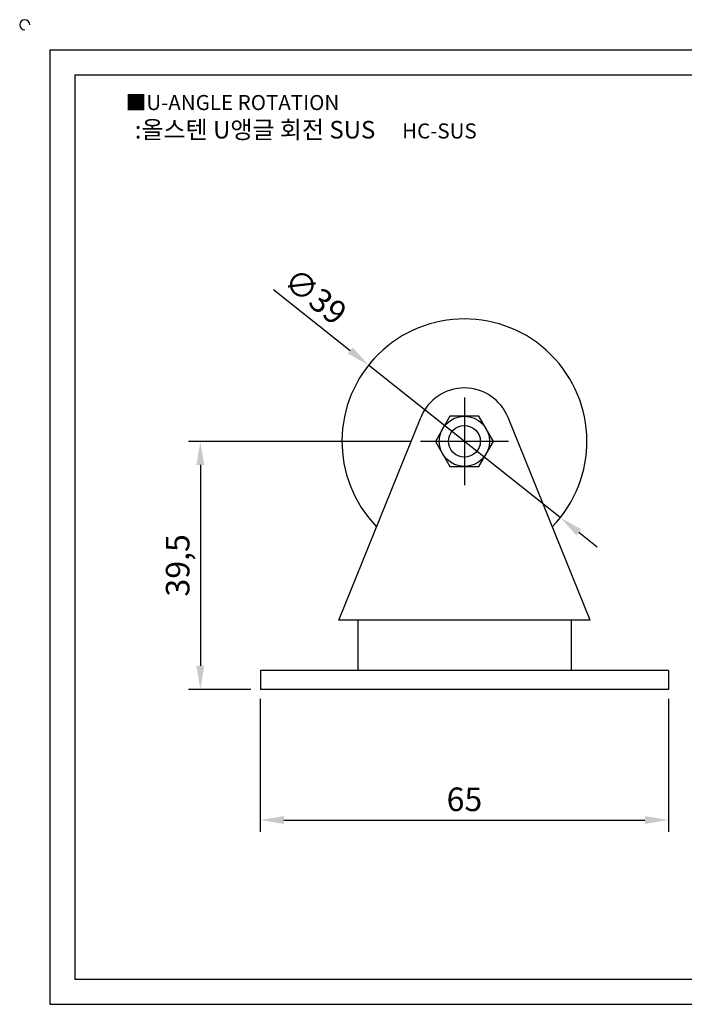
# Model space of a CAD drawing. Units: millimetres. Extents: x 2976 to 3258, y 804 to 966.
# Drawn here: x 2976 to 3082, y 809 to 966 of the extents above; entities that cross this region are included whole.
import ezdxf

# ---------------------------------------------------------------- set-up
doc = ezdxf.new("R2010")
doc.units = ezdxf.units.MM
doc.header["$LTSCALE"] = 0.5
doc.linetypes.add('CENTER', pattern=[50.8, 31.75, -6.35, 6.35, -6.35])
doc.styles.get("Standard").update_dxf_attribs({"font": 'txt.shx', "bigfont": 'whgtxt.shx'})
doc.dimstyles.new('ISO-25', dxfattribs={"dimtxt": 2.5, "dimasz": 2.5, "dimexe": 1.25, "dimexo": 0.625, "dimtad": 1, "dimtxsty": 'Standard', "dimcen": 2.5, "dimclrd": 3, "dimclre": 3, "dimadec": 0, "dimazin": 0, "dimtfac": 1, "dimtmove": 0, "dimatfit": 3, "dimfxl": 1, "dimarcsym": 0})

# ---------------------------------------------------------------- blocks, each defined once
blk = doc.blocks.new('*D70')
at = {"color": 3, "lineweight": -2}
for p, q in [((3014.5, 857.89), (3014.5, 836.71)), ((3079.5, 857.89), (3079.5, 836.71)), ((3018.25, 838.58), (3075.75, 838.58))]:
    blk.add_line(p, q, dxfattribs=at)
at = {"color": 3}
for points in [[(3018.25, 839.21), (3018.25, 837.96), (3014.5, 838.58)], [(3075.75, 839.21), (3075.75, 837.96), (3079.5, 838.58)]]:
    blk.add_solid(points, dxfattribs=at)
at = {"layer": 'Defpoints', "color": 0}
for p in [(3014.5, 859.39), (3079.5, 859.39), (3079.5, 838.58)]:
    blk.add_point(p, dxfattribs=at)
at = {"color": 0, "insert": (3047, 841.4), "char_height": 3.75, "attachment_point": 5}
blk.add_mtext('65', dxfattribs=at)
blk = doc.blocks.new('*D67')
at = {"color": 3, "lineweight": -2}
for p, q in [((3038.5, 898.89), (3003.07, 898.89)), ((3004.95, 895.14), (3004.95, 863.14)), ((3013, 859.39), (3003.07, 859.39))]:
    blk.add_line(p, q, dxfattribs=at)
at = {"color": 3}
for points in [[(3004.32, 895.14), (3005.57, 895.14), (3004.95, 898.89)], [(3004.32, 863.14), (3005.57, 863.14), (3004.95, 859.39)]]:
    blk.add_solid(points, dxfattribs=at)
at = {"layer": 'Defpoints', "color": 0}
for p in [(3040, 898.89), (3004.95, 859.39), (3014.5, 859.39)]:
    blk.add_point(p, dxfattribs=at)
at = {"color": 0, "insert": (3001.82, 879.14), "char_height": 3.75, "attachment_point": 5, "rotation": 90}
blk.add_mtext('39,5', dxfattribs=at)
blk = doc.blocks.new('*D68')
at = {"color": 3, "lineweight": -2}
for p, q in [((3016.58, 923.09), (3028.81, 913.36)), ((3062.26, 886.75), (3031.74, 911.03)), ((3065.2, 884.41), (3068.13, 882.08))]:
    blk.add_line(p, q, dxfattribs=at)
at = {"color": 3}
for points in [[(3029.2, 913.85), (3028.42, 912.87), (3031.74, 911.03)], [(3065.59, 884.9), (3064.81, 883.93), (3062.26, 886.75)]]:
    blk.add_solid(points, dxfattribs=at)
at = {"layer": 'Defpoints', "color": 0}
for p in [(3031.74, 911.03), (3062.26, 886.75)]:
    blk.add_point(p, dxfattribs=at)
at = {"color": 0, "insert": (3022.98, 921.6), "char_height": 3.75, "attachment_point": 5, "rotation": 321.4969}
blk.add_mtext('∅39', dxfattribs=at)

msp = doc.modelspace()

# ---------------------------------------------------------------- linework, layer by layer
for p, q in [((2980.982, 961.238), (2980.982, 809.238)), ((2980.982, 961.238), (3252.982, 961.238)), ((2984.982, 957.238), (2984.982, 813.238)), ((2984.982, 957.238), (3248.982, 957.238)), ((3027.001, 870.389), (3040.047, 902.697)), ((3067.001, 870.389), (3053.956, 902.697)), ((3067.001, 870.389), (3027.001, 870.389)), ((3030.001, 870.389), (3030.001, 862.389)), ((3064.001, 870.389), (3064.001, 862.389)), ((3079.501, 862.389), (3014.501, 862.389)), ((3014.501, 862.389), (3014.501, 859.389)), ((3079.501, 862.389), (3079.501, 859.389)), ((3079.501, 859.389), (3014.501, 859.389)), ((2984.982, 813.238), (3248.982, 813.238)), ((2980.982, 809.238), (3252.982, 809.238))]:
    msp.add_line(p, q)
at = {"color": 1, "linetype": 'CENTER'}
for p, q in [((3047.001, 905.889), (3047.001, 891.889)), ((3054.001, 898.889), (3040.001, 898.889))]:
    msp.add_line(p, q, dxfattribs=at)
msp.add_lwpolyline([(3044.692, 902.889), (3042.382, 898.889), (3044.692, 894.889), (3049.311, 894.889), (3051.62, 898.889), (3049.311, 902.889)], close=True)
for radius in [4, 2.531]:
    msp.add_circle((3047.001, 898.889), radius)
for centre, radius, start, end in [((2976.982, 965.238), 0.8, 0, 270), ((3047.001, 898.889), 19.5, 315.80509, 224.19491), ((3047.001, 899.889), 7.5, 21.98813, 158.01187)]:
    msp.add_arc(centre, radius, start, end)

# ---------------------------------------------------------------- texts
at = {"insert": (2993.068, 954.044), "char_height": 2.4, "attachment_point": 1}
msp.add_mtext_dynamic_manual_height_columns('{\\fGulim|b0|i0|c129|p50;■U-ANGLE ROTATION}', width=91.28112, gutter_width=12.5, heights=[0], dxfattribs=at)
at = {"insert": (3021.733, 948.519), "char_height": 2.8, "width": 64, "attachment_point": 5}
msp.add_mtext('{\\fMalgun Gothic|b0|i0|c129|p50;\\C230;:올스텐 U앵글 회전 SUS  \\Ftxt,whgtxt|c129;   \\f휴먼고딕|b0|i0|c129|p2;\\H0.85714x;\\C1;HC-SUS}', dxfattribs=at)

# ---------------------------------------------------------------- dimensions: what is measured, and where the dimension line sits
dim = msp.add_diameter_dim_2p(p1=(3062.261, 886.749), p2=(3031.741, 911.029), dimstyle='ISO-25', override={"dimscale": 1.5, "dimexo": 1})
dim.commit()
dim.dimension.update_dxf_attribs({"geometry": '*D68', "text_midpoint": (3022.976, 921.596)})
dim = msp.add_linear_dim(base=(3004.95, 859.389), p1=(3040.001, 898.889), p2=(3014.501, 859.389), angle=90, dimstyle='ISO-25', override={"dimscale": 1.5, "dimexo": 1})
dim.commit()
dim.dimension.update_dxf_attribs({"geometry": '*D67', "text_midpoint": (3001.825, 879.139)})
dim = msp.add_linear_dim(base=(3079.501, 838.583), p1=(3014.501, 859.389), p2=(3079.501, 859.389), dimstyle='ISO-25', override={"dimscale": 1.5, "dimexo": 1})
dim.commit()
dim.dimension.update_dxf_attribs({"geometry": '*D70', "text_midpoint": (3047.001, 841.395)})

doc.saveas('drawing.dxf')
